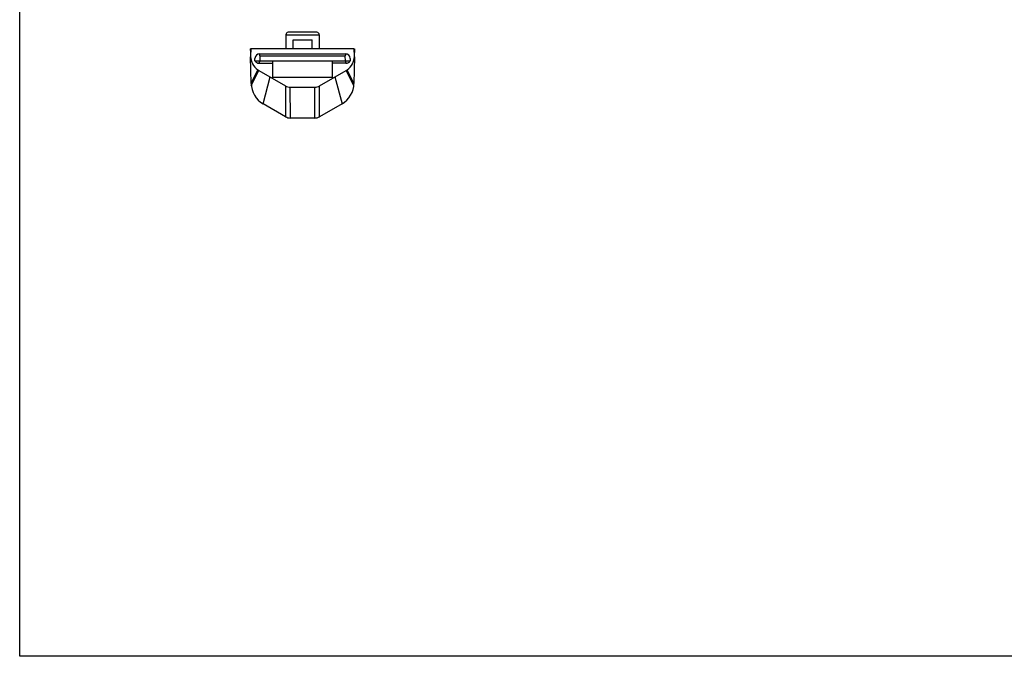
# Model space of a CAD drawing. Units: millimetres. Extents: x 514 to 927, y 37 to 327.
# Drawn here: x 514 to 721, y 37 to 170 of the extents above; entities that cross this region are included whole.
import ezdxf

# ---------------------------------------------------------------- set-up
doc = ezdxf.new("R2010")
doc.units = ezdxf.units.MM
doc.header["$LTSCALE"] = 19.36
doc.layers.get('0').update_dxf_attribs({"linetype": 'CONTINUOUS'})

# ---------------------------------------------------------------- blocks, each defined once
blk = doc.blocks.new('A$C516411AC')
at = {"color": 7, "linetype": 'Continuous'}
for p, q in [((7.4, 17.5), (7.4, 14.5)), ((13.9, 18), (7.9, 18)), ((14.4, 17.5), (14.4, 14.5)), ((0.01, 13.75), (0, 14.5)), ((0.03, 14.5), (0, 13)), ((0.01, 14.5), (0, 14.5)), ((21.77, 14.5), (0.03, 14.5)), ((8.9, 14.5), (8.9, 16.4)), ((8.9, 16.4), (12.9, 16.4)), ((12.9, 14.5), (12.9, 16.4)), ((21.8, 13), (21.77, 14.5)), ((21.8, 14.5), (21.79, 13.75)), ((0, 13), (0, 12.95)), ((0.1, 7.25), (0, 12.87)), ((0.9, 12), (0.91, 12.52)), ((1.76, 13.49), (1.91, 13)), ((1.91, 13), (1.9, 12)), ((1.91, 13.5), (19.89, 13.5)), ((19.89, 13), (1.91, 13)), ((19.89, 13), (20.04, 13.49)), ((19.9, 12), (19.89, 13)), ((20.89, 12.52), (20.9, 12)), ((21.8, 12.87), (21.7, 7.25)), ((21.8, 12.95), (21.8, 13)), ((0.9, 12), (20.9, 12)), ((1.9, 12), (1.74, 11.5)), ((1.77, 11.5), (4.65, 11.5)), ((4.65, 8.5), (4.65, 12)), ((17.15, 12), (17.15, 8.5)), ((20.03, 11.5), (17.15, 11.5)), ((20.06, 11.5), (19.9, 12)), ((1.75, 9.99), (7.33, 6.77)), ((17.15, 8.5), (4.65, 8.5)), ((14.47, 6.77), (20.05, 9.99)), ((8.33, 6.5), (13.47, 6.5)), ((7.34, 0.27), (2.6, 3)), ((19.2, 3), (14.46, 0.27)), ((13.46, 0), (8.34, 0))]:
    blk.add_line(p, q, dxfattribs=at)
at = {"color": 9, "linetype": 'Continuous'}
for p, q in [((7.4, 17.5), (14.4, 17.5)), ((0.1, 7.25), (1.51, 10.14)), ((0.13, 6.75), (1.75, 9.99)), ((2.6, 3), (4.1, 8.63)), ((17.7, 8.63), (19.2, 3)), ((21.67, 6.75), (20.05, 9.99)), ((21.7, 7.25), (20.29, 10.14)), ((7.33, 6.77), (7.34, 0.27)), ((8.34, 0), (8.33, 6.5)), ((13.46, 0), (13.47, 6.5)), ((14.46, 0.27), (14.47, 6.77))]:
    blk.add_line(p, q, dxfattribs=at)
at = {"color": 7, "linetype": 'Continuous'}
for centre, radius, start, end in [((7.9, 17.5), 0.5, 90, 180), ((13.9, 17.5), 0.5, 0, 90), ((3.5, 13.02), 3.5, 181.2504, 235.3202), ((1.91, 12.5), 1, 90, 179), ((19.89, 12.5), 1, 1, 90), ((18.3, 13.02), 3.5, 304.6797, 358.7494), ((1.77, 12.5), 1, 210, 270), ((20.03, 12.5), 1, 270, 330), ((3.5, 13.02), 3.5, 235.3465, 240.0014), ((18.3, 13.02), 3.5, 299.9986, 304.6535), ((5.1, 7.33), 5, 181, 240), ((8.33, 8.51), 2.01, 240.0459, 269.9541), ((13.47, 8.51), 2.01, 270.0459, 299.9541), ((16.7, 7.33), 5, 300, 359), ((8.34, 2), 2, 240, 270), ((13.46, 2), 2, 270, 300)]:
    blk.add_arc(centre, radius, start, end, dxfattribs=at)

msp = doc.modelspace()

# ---------------------------------------------------------------- linework, layer by layer
msp.add_lwpolyline([(513.86, 327.31), (927.4, 327.31), (927.4, 36.5), (513.86, 36.5)], close=True)

# ---------------------------------------------------------------- block references
msp.add_blockref('A$C516411AC', (562.35, 149.52))

doc.saveas('drawing.dxf')
